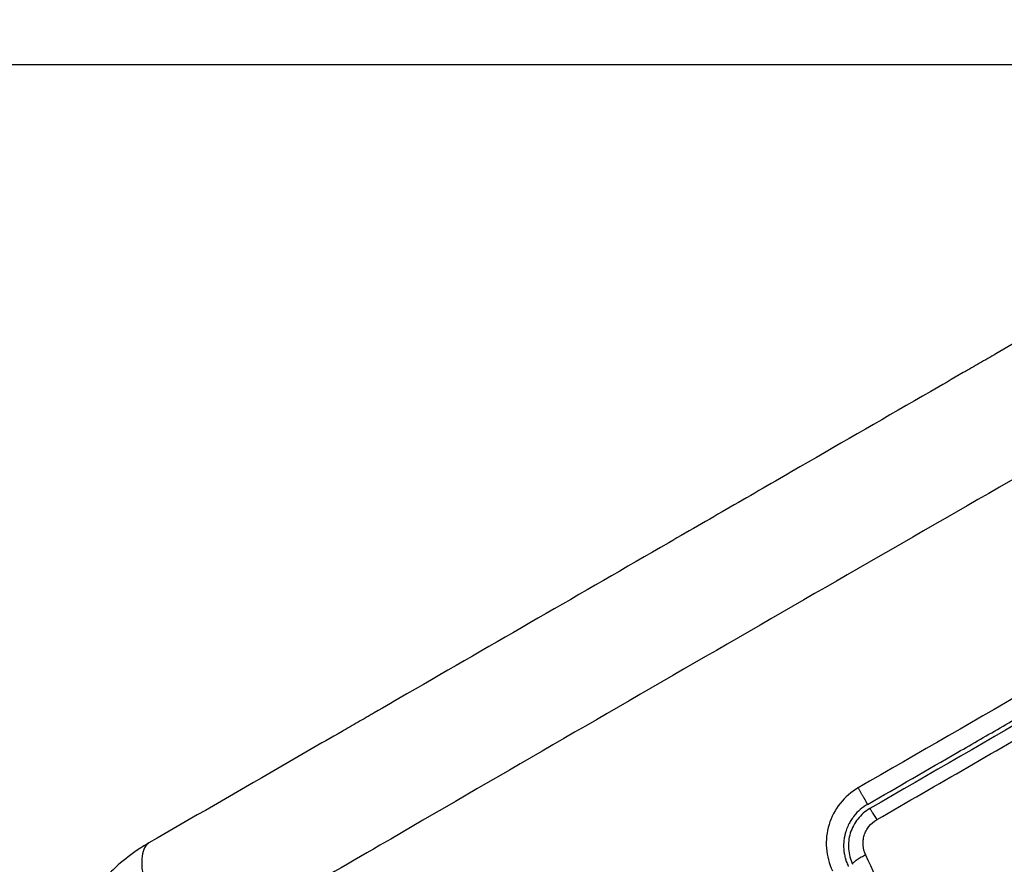
# Model space of a CAD drawing. Units: millimetres. Extents: x -6.9 to 10.6, y -0.1 to 15.4.
# Drawn here: x 5.2 to 5.3, y 2.7 to 2.8 of the extents above; entities that cross this region are included whole.
import ezdxf

# ---------------------------------------------------------------- set-up
doc = ezdxf.new("R2010")
doc.units = ezdxf.units.MM
doc.layers.add('DIASTASEIS', color=253, linetype='Continuous', lineweight=5)
doc.layers.add('Make2D$Visible$Curves', color=7, linetype='Continuous')
doc.layers.add('Make2D$Visible$Tangents', color=8, linetype='Continuous')
doc.styles.get("Standard").update_dxf_attribs({"font": 'ARIALN.TTF'})
doc.dimstyles.get("Standard").update_dxf_attribs({"dimtxt": 0.18, "dimasz": 0.15, "dimexe": 0.18, "dimexo": 0.0625, "dimgap": 0.09, "dimtad": 0, "dimtih": 1, "dimtoh": 1, "dimzin": 0, "dimdsep": 46, "dimtxsty": 'Standard', "dimblk": 'OBLIQUE', "dimcen": 0.09, "dimadec": 0, "dimazin": 0, "dimtfac": 1, "dimtofl": 0, "dimtmove": 0, "dimatfit": 3, "dimldrblk": 'OBLIQUE', "dimfxl": 1, "dimtolj": 1, "dimtzin": 0, "dimarcsym": 0})

# ---------------------------------------------------------------- blocks, each defined once
blk = doc.blocks.new('_Oblique')
at = {"color": 0, "linetype": 'ByBlock', "lineweight": -2}
blk.add_line((-0.5, -0.5), (0.5, 0.5), dxfattribs=at)
blk = doc.blocks.new('*D32')
at = {"layer": 'Defpoints', "color": 0}
for p in [(4.697139, 8.300785), (10.340824, 8.300785), (7.54911, 0.075)]:
    blk.add_point(p, dxfattribs=at)
at = {"layer": 'DIASTASEIS', "color": 0, "lineweight": -2}
for p, q in [((4.759639, 8.300785), (10.520824, 8.300785)), ((10.340824, 8.300785), (10.340824, 4.369795)), ((10.340824, 0.075), (10.340824, 4.005989)), ((7.61161, 0.075), (10.520824, 0.075))]:
    blk.add_line(p, q, dxfattribs=at)
at = {"layer": 'DIASTASEIS', "color": 0, "linetype": 'ByBlock', "lineweight": -2, "xscale": 0.15, "yscale": 0.15, "zscale": 0.15}
for p, rotation in [((10.340824, 8.300785), 90), ((10.340824, 0.075), 270)]:
    blk.add_blockref('_Oblique', p, dxfattribs=dict(at, rotation=rotation))
at = {"layer": 'DIASTASEIS', "color": 0, "insert": (10.340824, 4.187892), "char_height": 0.18, "attachment_point": 5}
blk.add_mtext('\\A1;8.25', dxfattribs=at)
blk = doc.blocks.new('*D33')
at = {"layer": 'Defpoints', "color": 0}
for p in [(4.913522, 6.850639), (6.880587, 6.850639), (7.061258, 1.708992)]:
    blk.add_point(p, dxfattribs=at)
at = {"layer": 'DIASTASEIS', "color": 0, "lineweight": -2}
for p, q in [((4.976022, 6.850639), (7.060587, 6.850639)), ((6.880587, 6.850639), (6.880587, 4.461719)), ((6.880587, 1.708992), (6.880587, 4.097912)), ((6.998758, 1.708992), (6.700587, 1.708992))]:
    blk.add_line(p, q, dxfattribs=at)
at = {"layer": 'DIASTASEIS', "color": 0, "linetype": 'ByBlock', "lineweight": -2, "xscale": 0.15, "yscale": 0.15, "zscale": 0.15}
for p, rotation in [((6.880587, 6.850639), 90), ((6.880587, 1.708992), 270)]:
    blk.add_blockref('_Oblique', p, dxfattribs=dict(at, rotation=rotation))
at = {"layer": 'DIASTASEIS', "color": 0, "insert": (6.880587, 4.279816), "char_height": 0.18, "attachment_point": 5}
blk.add_mtext('\\A1;5.15', dxfattribs=at)
blk = doc.blocks.new('S-066')
at = {"layer": 'Make2D$Visible$Curves', "lineweight": -3}
for points, knots in [([(1805.141306, 5988.433266), (1805.138604, 5988.431706), (1805.134557, 5988.42937), (1805.130519, 5988.427038), (1805.128838, 5988.426067), (1805.128504, 5988.425875), (1805.127821, 5988.42548), (1805.126797, 5988.424889), (1805.125772, 5988.424297), (1805.122354, 5988.422324), (1805.119622, 5988.420747), (1805.115488, 5988.41836), (1805.113423, 5988.417167), (1805.111361, 5988.415977), (1805.109987, 5988.415184), (1805.109299, 5988.414787), (1805.103133, 5988.411227), (1805.096959, 5988.407662), (1805.09069, 5988.404043), (1805.089917, 5988.403596), (1805.089745, 5988.403497), (1805.089662, 5988.403449), (1805.089409, 5988.403303), (1805.088905, 5988.403012), (1805.087054, 5988.401944), (1805.082676, 5988.399416), (1805.078625, 5988.397077), (1805.075921, 5988.395516)], [0, 0, 0, 0, 9.545659, 14.318488, 14.318488, 15.511695, 15.511695, 16.704903, 19.091317, 19.091317, 28.636976, 28.636976, 33.409805, 35.79622, 35.79622, 38.182634, 38.182634, 57.273951, 59.660366, 59.958668, 59.958668, 60.25697, 60.25697, 60.853573, 62.046781, 66.81961, 76.365269, 76.365269, 76.365269, 76.365269]), ([(1805.121112, 5988.397935), (1805.123003, 5988.399027), (1805.125843, 5988.400667), (1805.129162, 5988.402583), (1805.130823, 5988.403542), (1805.131654, 5988.404022), (1805.13201, 5988.404228), (1805.132248, 5988.404365), (1805.132368, 5988.404434), (1805.136253, 5988.406677), (1805.140011, 5988.408847), (1805.143762, 5988.411013)], [0, 0, 0, 0, 6.581431, 9.872147, 11.517505, 12.340184, 12.751523, 12.751523, 13.162862, 13.162862, 26.325725, 26.325725, 26.325725, 26.325725]), ([(1805.121262, 5988.397676), (1805.121114, 5988.397591), (1805.120975, 5988.397491), (1805.12072, 5988.397271), (1805.120604, 5988.39715), (1805.120394, 5988.396887), (1805.120301, 5988.396744), (1805.120145, 5988.396447), (1805.120081, 5988.396293), (1805.119982, 5988.395971), (1805.119947, 5988.395804), (1805.11991, 5988.395472), (1805.119907, 5988.395305), (1805.119932, 5988.394969), (1805.11996, 5988.394803), (1805.120046, 5988.394481), (1805.120103, 5988.394324), (1805.120176, 5988.394171)], [0, 0, 0, 0, 0.506478, 0.506478, 1.012956, 1.012956, 1.519434, 1.519434, 2.025912, 2.025912, 2.53239, 2.53239, 3.038868, 3.038868, 3.545346, 3.545346, 4.051824, 4.051824, 4.051824, 4.051824]), ([(1805.121112, 5988.397935), (1805.120792, 5988.397751), (1805.120501, 5988.397503), (1805.120248, 5988.397185), (1805.120235, 5988.397168), (1805.120208, 5988.397133), (1805.120168, 5988.397078), (1805.120129, 5988.397022), (1805.120054, 5988.396908), (1805.120007, 5988.396828), (1805.119958, 5988.396737), (1805.119953, 5988.396727), (1805.119948, 5988.396718)], [0, 0, 0, 0, 1.138371, 1.138371, 1.209519, 1.209519, 1.280667, 1.422963, 1.422963, 1.707556, 1.707556, 1.738981, 1.738981, 1.738981, 1.738981]), ([(1805.119795, 5988.396371), (1805.119777, 5988.39632), (1805.119759, 5988.396268), (1805.119739, 5988.396203), (1805.119737, 5988.396195), (1805.119731, 5988.396175), (1805.119722, 5988.396145), (1805.119703, 5988.396073), (1805.119688, 5988.396009), (1805.11966, 5988.39588), (1805.119645, 5988.395791), (1805.119611, 5988.395513), (1805.119605, 5988.395317), (1805.119621, 5988.395105), (1805.119621, 5988.395101), (1805.119622, 5988.395091), (1805.119623, 5988.395075), (1805.119626, 5988.395039), (1805.11963, 5988.395007), (1805.119638, 5988.394942), (1805.119644, 5988.394897), (1805.119666, 5988.39476), (1805.119686, 5988.394663), (1805.119714, 5988.39456), (1805.119714, 5988.39456), (1805.119715, 5988.394556), (1805.119716, 5988.394552), (1805.11972, 5988.39454), (1805.119727, 5988.394514), (1805.119734, 5988.39449), (1805.119749, 5988.394438), (1805.119762, 5988.394398), (1805.119808, 5988.394267), (1805.119848, 5988.394162), (1805.119905, 5988.394043)], [2.117265, 2.117265, 2.117265, 2.117265, 2.276741, 2.276741, 2.312315, 2.312315, 2.34789, 2.419038, 2.561334, 2.561334, 2.845927, 2.845927, 3.415112, 3.415112, 3.432899, 3.432899, 3.450686, 3.48626, 3.557408, 3.557408, 3.699705, 3.699705, 3.984297, 3.984297, 3.993191, 3.993191, 4.002084, 4.019872, 4.055446, 4.126594, 4.126594, 4.26889, 4.26889, 4.552627, 4.552627, 4.552627, 4.552627]), ([(1805.075292, 5988.395126), (1805.074829, 5988.394819), (1805.074394, 5988.394485), (1805.073696, 5988.39387), (1805.07342, 5988.393601), (1805.073029, 5988.393184), (1805.072903, 5988.393042), (1805.07272, 5988.392827), (1805.072629, 5988.392718), (1805.072527, 5988.39259), (1805.072483, 5988.392535), (1805.072455, 5988.392498), (1805.072441, 5988.392481), (1805.071445, 5988.391191), (1805.070735, 5988.38974), (1805.070128, 5988.387475), (1805.069998, 5988.386695), (1805.069921, 5988.385509), (1805.069915, 5988.385111), (1805.069935, 5988.384513), (1805.069953, 5988.384214), (1805.069987, 5988.383865), (1805.070007, 5988.383691), (1805.070016, 5988.383616), (1805.070023, 5988.383566), (1805.070026, 5988.38354), (1805.070129, 5988.382777), (1805.070301, 5988.382031), (1805.07076, 5988.380668), (1805.071026, 5988.380049), (1805.071349, 5988.379447)], [-18.179488, -18.179488, -18.179488, -18.179488, -16.540386, -16.540386, -15.35893, -15.35893, -14.768202, -14.768202, -14.472838, -14.325156, -14.251315, -14.251315, -14.177474, -14.177474, -9.451649, -9.451649, -7.088737, -7.088737, -5.907281, -5.907281, -5.316553, -5.021189, -4.873507, -4.799666, -4.799666, -4.725825, -4.725825, -2.362912, -2.362912, -0.360353, -0.360353, -0.360353, -0.360353])]:
    blk.add_open_spline(points, degree=3, knots=knots, dxfattribs=at)
for points in [[(1805.143912, 5988.410753), (1805.136426, 5988.406431), (1805.128877, 5988.402072), (1805.121262, 5988.397676)], [(1805.119948, 5988.396718), (1805.119891, 5988.396608), (1805.11984, 5988.396491), (1805.119795, 5988.396371)], [(1805.075921, 5988.395516), (1805.075706, 5988.395392), (1805.075496, 5988.395262), (1805.075292, 5988.395126)]]:
    blk.add_open_spline(points, degree=3, dxfattribs=at)
at = {"layer": 'Make2D$Visible$Tangents', "lineweight": -3}
for points, degree in [([(1805.224684, 5988.444438), (1804.808339, 5988.444438), (1804.391994, 5988.444438)], 2), ([(1805.143323, 5988.412133), (1805.135725, 5988.407748), (1805.128127, 5988.403362), (1805.120529, 5988.398977)], 3)]:
    blk.add_open_spline(points, degree=degree, dxfattribs=at)
for points, knots in [([(1805.147131, 5988.428037), (1805.142861, 5988.425594), (1805.131377, 5988.419016), (1805.112286, 5988.40803), (1805.093227, 5988.39699), (1805.081788, 5988.390334), (1805.077537, 5988.387857)], [0, 0, 0, 0, 15.335891, 40.710981, 66.086071, 81.421962, 81.421962, 81.421962, 81.421962]), ([(1805.121687, 5988.396973), (1805.125512, 5988.399181), (1805.129334, 5988.401388), (1805.136939, 5988.405777), (1805.14072, 5988.407959), (1805.144481, 5988.41013)], [0, 0, 0, 0, 13.247019, 13.247019, 26.494037, 26.494037, 26.494037, 26.494037]), ([(1805.120529, 5988.398977), (1805.120093, 5988.398725), (1805.119703, 5988.398388), (1805.119077, 5988.397601), (1805.118839, 5988.397147), (1805.118619, 5988.39643), (1805.118569, 5988.396184), (1805.118514, 5988.395686), (1805.118509, 5988.395439), (1805.118566, 5988.394685), (1805.118693, 5988.394207), (1805.118911, 5988.393753)], [0, 0, 0, 0, 1.522313, 1.522313, 3.044625, 3.044625, 3.805781, 3.805781, 4.566938, 4.566938, 6.08925, 6.08925, 6.08925, 6.08925]), ([(1805.120999, 5988.394752), (1805.120907, 5988.394945), (1805.120852, 5988.39515), (1805.120828, 5988.395468), (1805.12083, 5988.395574), (1805.120853, 5988.395784), (1805.120875, 5988.39589), (1805.120937, 5988.396093), (1805.120977, 5988.396191), (1805.121076, 5988.39638), (1805.121135, 5988.396471), (1805.121335, 5988.396722), (1805.121499, 5988.396864), (1805.121687, 5988.396973)], [-2.58507, -2.58507, -2.58507, -2.58507, -1.938803, -1.938803, -1.615669, -1.615669, -1.292535, -1.292535, -0.969401, -0.969401, -0.646268, -0.646268, 0, 0, 0, 0]), ([(1805.075921, 5988.395516), (1805.0757, 5988.395388), (1805.075546, 5988.395116), (1805.075463, 5988.39447), (1805.07546, 5988.394215), (1805.075507, 5988.393634), (1805.075556, 5988.393308), (1805.075706, 5988.392596), (1805.075807, 5988.39221), (1805.076055, 5988.391397), (1805.076201, 5988.39097), (1805.076697, 5988.389657), (1805.077102, 5988.388741), (1805.077537, 5988.387857)], [-13.155071, -13.155071, -13.155071, -13.155071, -9.866303, -9.866303, -8.221919, -8.221919, -6.577535, -6.577535, -4.933151, -4.933151, -3.288768, -3.288768, 0, 0, 0, 0]), ([(1805.130576, 5988.348272), (1805.129666, 5988.350054), (1805.128861, 5988.351871), (1805.127882, 5988.354672), (1805.127595, 5988.355617), (1805.127103, 5988.357536), (1805.126899, 5988.358509), (1805.126572, 5988.36048), (1805.126447, 5988.361482), (1805.126261, 5988.363491), (1805.126199, 5988.364497), (1805.126064, 5988.367519), (1805.126039, 5988.369537), (1805.125928, 5988.373571), (1805.125841, 5988.375586), (1805.125476, 5988.379608), (1805.1252, 5988.38159), (1805.124408, 5988.385478), (1805.123892, 5988.387385), (1805.122618, 5988.391123), (1805.12186, 5988.392954), (1805.120999, 5988.394752)], [-48.143479, -48.143479, -48.143479, -48.143479, -42.125544, -42.125544, -39.116577, -39.116577, -36.107609, -36.107609, -33.098642, -33.098642, -30.089674, -30.089674, -24.071739, -24.071739, -18.053805, -18.053805, -12.03587, -12.03587, -6.017935, -6.017935, 0, 0, 0, 0])]:
    blk.add_open_spline(points, degree=3, knots=knots, dxfattribs=at)
blk.add_rational_spline([(1805.121112, 5988.397935), (1805.121119, 5988.397939), (1805.120941, 5988.398258), (1805.120763, 5988.398576), (1805.120529, 5988.398977)], [1, 0.904209475482, 1, 0.904209475482, 1], degree=2, knots=[0, 0, 0, 0.882542, 0.882542, 1.765085, 1.765085, 1.765085], dxfattribs=at)
for points, weights in [([(1805.121262, 5988.397676), (1805.121274, 5988.397683), (1805.121687, 5988.396973)], [1, 0.767750045881, 1]), ([(1805.120999, 5988.394752), (1805.120104, 5988.394323), (1805.120176, 5988.394171)], [1, 0.709666204914, 1])]:
    blk.add_rational_spline(points, weights, degree=2, dxfattribs=at)
blk = doc.blocks.new('S066')
blk.add_blockref('S-066', (24.512101, -3.73053))

msp = doc.modelspace()

# ---------------------------------------------------------------- block references
msp.add_blockref('S066', (-1824.358691, -5981.924805))

# ---------------------------------------------------------------- dimensions: what is measured, and where the dimension line sits
at = {"layer": 'DIASTASEIS'}
for base, p1, p2, picture, middle in [((10.340824, 8.300785), (7.54911, 0.075), (4.697139, 8.300785), '*D32', (10.340824, 4.187892)), ((6.880587, 6.850639), (7.061258, 1.708992), (4.913522, 6.850639), '*D33', (6.880587, 4.279816))]:
    dim = msp.add_linear_dim(base=base, p1=p1, p2=p2, angle=90, dimstyle='Standard', override={"dimrnd": 0.05}, dxfattribs=at)
    dim.commit()
    dim.dimension.update_dxf_attribs({"geometry": picture, "text_midpoint": middle})

doc.saveas('drawing.dxf')
